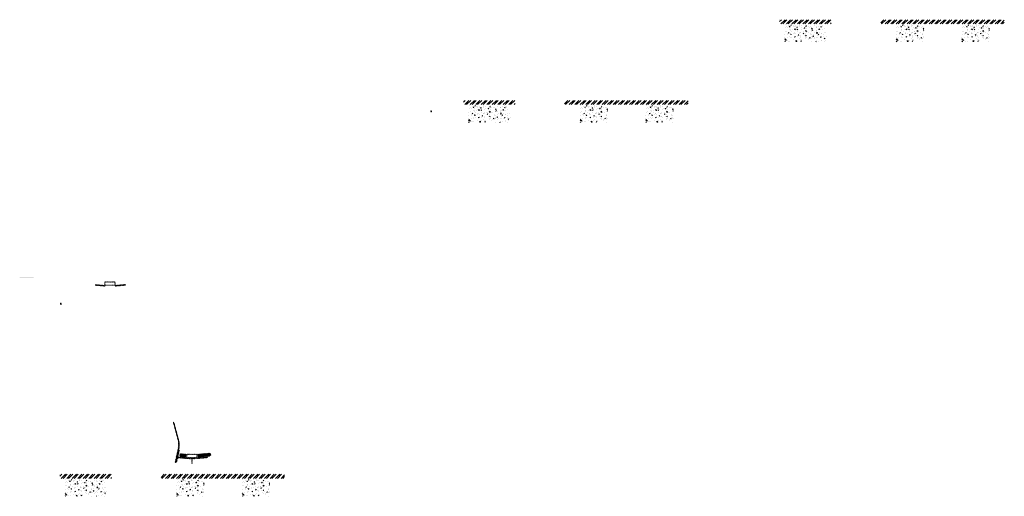
# Model space of a CAD drawing. Units: millimetres. Extents: x -26077 to 431651, y -66327 to 142901.
# Drawn here: x 120653 to 134909, y 36731 to 43640 of the extents above; entities that cross this region are included whole.
import ezdxf

# ---------------------------------------------------------------- set-up
doc = ezdxf.new("R2010")
doc.units = ezdxf.units.MM
doc.header["$MEASUREMENT"] = 0
doc.linetypes.add('CENTER', pattern=[2, 1.25, -0.25, 0.25, -0.25])
doc.linetypes.add('DASHED2', pattern=[0.375, 0.25, -0.125])
for name, color, linetype, lineweight in [('Footings', 7, 'Continuous', 13), ('hatch', 7, 'Continuous', 15), ('TABLE LEG FRAME', 7, 'Continuous', 18)]:
    doc.layers.add(name, color=color, linetype=linetype, lineweight=lineweight)
pattern_1 = [(45, (121770.2703, 39621.84), (-3.367596, 3.367596), [])]
pattern_2 = [(45, (122958.078, 37122.254), (-10.1028, 10.1028), []), (45, (122964.813, 37122.254), (-10.1028, 10.1028), [])]
pattern_3 = [(45, (11014.13382, 53607.40616), (-0.08838834765, 0.08838834765), [])]
pattern_4 = [(45, (16376.02697, 56396.01767), (-0.08838834765, 0.08838834765), [])]

msp = doc.modelspace()

# ---------------------------------------------------------------- hatches: boundary and pattern name
at = {"layer": 'Footings', "linetype": 'DASHED2'}
h = msp.add_hatch(dxfattribs=at)
h.set_pattern_fill('ANSI32', color=256, scale=150)
h.set_pattern_definition([(45, (130071.003, 38635.06), (-39.77476, 39.77476), []), (45, (130097.52, 38635.06), (-39.77476, 39.77476), [])])
h.paths.add_polyline_path([(131954.55, 43640.06), (131654.55, 43640.06), (131654.55, 43580.06), (131954.55, 43580.06)])
h.paths.add_polyline_path([(132104.55, 43640.06), (131954.55, 43640.06), (131954.55, 43580.06), (132104.55, 43580.06)])
h.paths.add_polyline_path([(132404.55, 43640.06), (132104.55, 43640.06), (132104.55, 43580.06), (132404.55, 43580.06)])
h.paths.add_polyline_path([(133544.3, 43640.06), (133119.3, 43640.06), (133119.3, 43580.06), (133544.3, 43580.06)])
h.paths.add_polyline_path([(134494.3, 43640.06), (134414.3, 43640.06), (133544.3, 43640.06), (133544.3, 43580.06), (134494.3, 43580.06)])
h.paths.add_polyline_path([(134909.3, 43640.06), (134494.3, 43640.06), (134494.3, 43580.06), (134909.3, 43580.06)])
at = {"layer": 'Footings', "linetype": 'CENTER'}
h = msp.add_hatch(dxfattribs=at)
h.set_pattern_fill('AR-CONC', color=256, scale=15)
h.set_pattern_definition([(50, (131729.554, 43320.06), (107.589, -9.413), [11.25, -123.75]), (355, (131729.55, 43320.06), (-20.813, 112.829), [9, -99]), (100.451, (131738.52, 43319.28), (86.776, 103.416), [9.561, -105.171]), (46.184, (131729.55, 43350.06), (160.086, -24.828), [16.875, -185.625]), (96.636, (131742.9, 43348), (140.2, 146.118), [14.34, -157.757]), (351.184, (131729.55, 43350.06), (140.2, 146.118), [13.5, -148.5]), (21, (131744.554, 43342.56), (89.536, -60.393), [11.25, -123.75]), (326, (131744.55, 43342.56), (36.497, 108.773), [9, -99]), (71.451, (131752.02, 43337.53), (126.033, 48.38), [9.561, -105.171]), (37.5, (131729.554, 43320.064), (1.824, 49.934), [0, -97.8, 0, -100.5, 0, -99.375]), (7.5, (131729.554, 43320.064), (39.4604, 59.1618), [0, -57.3, 0, -95.55, 0, -37.875]), (327.5, (131696.104, 43320.064), (80.0734, -3.3832), [0, -37.5, 0, -117, 0, -155.25]), (317.5, (131681.104, 43320.064), (87.478, 15.016), [0, -48.75, 0, -77.7, 0, -110.25])])
h.paths.add_polyline_path([(131729.55, 43570.06), (131729.55, 43320.06), (132329.55, 43320.06), (132329.55, 43570.06)])
h = msp.add_hatch(dxfattribs=at)
h.set_pattern_fill('AR-CONC', color=256, scale=15)
h.set_pattern_definition([(50, (133344.304, 43320.06), (107.589, -9.413), [11.25, -123.75]), (355, (133344.3, 43320.06), (-20.813, 112.83), [9, -99]), (100.451, (133353.27, 43319.28), (86.776, 103.416), [9.56, -105.171]), (46.184, (133344.3, 43350.06), (160.086, -24.828), [16.875, -185.625]), (96.636, (133357.64, 43348), (140.2, 146.12), [14.34, -157.757]), (351.184, (133344.3, 43350.06), (140.2, 146.12), [13.5, -148.5]), (21, (133359.304, 43342.56), (89.536, -60.393), [11.25, -123.75]), (326, (133359.3, 43342.56), (36.497, 108.773), [9, -99]), (71.451, (133366.77, 43337.53), (126.033, 48.38), [9.56, -105.171]), (37.5, (133344.304, 43320.064), (1.824, 49.934), [0, -97.8, 0, -100.5, 0, -99.375]), (7.5, (133344.304, 43320.064), (39.4604, 59.162), [0, -57.3, 0, -95.55, 0, -37.875]), (327.5, (133310.854, 43320.064), (80.0734, -3.3832), [0, -37.5, 0, -117, 0, -155.25]), (317.5, (133295.854, 43320.064), (87.478, 15.016), [0, -48.75, 0, -77.7, 0, -110.25])])
h.paths.add_polyline_path([(133344.3, 43320.06), (133744.3, 43320.06), (133744.3, 43570.06), (133344.3, 43570.06)])
h = msp.add_hatch(dxfattribs=at)
h.set_pattern_fill('AR-CONC', color=256, scale=15)
h.set_pattern_definition([(50, (134294.304, 43320.06), (107.589, -9.413), [11.25, -123.75]), (355, (134294.3, 43320.06), (-20.813, 112.83), [9, -99]), (100.451, (134303.27, 43319.28), (86.776, 103.416), [9.56, -105.171]), (46.184, (134294.3, 43350.06), (160.086, -24.828), [16.875, -185.625]), (96.636, (134307.64, 43348), (140.2, 146.12), [14.34, -157.757]), (351.184, (134294.3, 43350.06), (140.2, 146.12), [13.5, -148.5]), (21, (134309.304, 43342.56), (89.536, -60.393), [11.25, -123.75]), (326, (134309.3, 43342.56), (36.497, 108.773), [9, -99]), (71.451, (134316.77, 43337.53), (126.033, 48.38), [9.56, -105.171]), (37.5, (134294.304, 43320.064), (1.824, 49.934), [0, -97.8, 0, -100.5, 0, -99.375]), (7.5, (134294.304, 43320.064), (39.4604, 59.162), [0, -57.3, 0, -95.55, 0, -37.875]), (327.5, (134260.854, 43320.064), (80.0734, -3.3832), [0, -37.5, 0, -117, 0, -155.25]), (317.5, (134245.854, 43320.064), (87.478, 15.016), [0, -48.75, 0, -77.7, 0, -110.25])])
h.paths.add_polyline_path([(134294.3, 43320.06), (134694.3, 43320.06), (134694.3, 43570.06), (134294.3, 43570.06)])
at = {"layer": 'Footings', "linetype": 'DASHED2'}
h = msp.add_hatch(dxfattribs=at)
h.set_pattern_fill('ANSI32', color=256, scale=150)
h.set_pattern_definition([(45, (125494.184, 37464.775), (-39.77476, 39.77476), []), (45, (125520.7, 37464.775), (-39.77476, 39.77476), [])])
h.paths.add_polyline_path([(127377.73, 42469.78), (127077.73, 42469.78), (127077.73, 42409.78), (127377.73, 42409.78)])
h.paths.add_polyline_path([(127527.73, 42469.78), (127377.73, 42469.78), (127377.73, 42409.78), (127527.73, 42409.78)])
h.paths.add_polyline_path([(127827.73, 42469.78), (127527.73, 42469.78), (127527.73, 42409.78), (127827.73, 42409.78)])
h.paths.add_polyline_path([(128967.48, 42469.78), (128542.48, 42469.78), (128542.48, 42409.78), (128967.48, 42409.78)])
h.paths.add_polyline_path([(129917.48, 42469.78), (129837.48, 42469.78), (128967.48, 42469.78), (128967.48, 42409.78), (129917.48, 42409.78)])
h.paths.add_polyline_path([(130332.48, 42469.78), (129917.48, 42469.78), (129917.48, 42409.78), (130332.48, 42409.78)])
at = {"layer": 'Footings', "linetype": 'CENTER'}
h = msp.add_hatch(dxfattribs=at)
h.set_pattern_fill('AR-CONC', color=256, scale=15)
h.set_pattern_definition([(50, (127152.735, 42149.78), (107.589, -9.413), [11.25, -123.75]), (355, (127152.73, 42149.78), (-20.813, 112.829), [9, -99]), (100.451, (127161.7, 42148.99), (86.776, 103.416), [9.561, -105.171]), (46.184, (127152.73, 42179.78), (160.086, -24.828), [16.875, -185.625]), (96.636, (127166.08, 42177.7), (140.2, 146.118), [14.34, -157.757]), (351.184, (127152.73, 42179.78), (140.2, 146.118), [13.5, -148.5]), (21, (127167.735, 42172.28), (89.536, -60.393), [11.25, -123.75]), (326, (127167.73, 42172.28), (36.497, 108.773), [9, -99]), (71.451, (127175.2, 42167.24), (126.033, 48.38), [9.561, -105.171]), (37.5, (127152.735, 42149.776), (1.824, 49.934), [0, -97.8, 0, -100.5, 0, -99.375]), (7.5, (127152.735, 42149.776), (39.4604, 59.1618), [0, -57.3, 0, -95.55, 0, -37.875]), (327.5, (127119.285, 42149.776), (80.0734, -3.3832), [0, -37.5, 0, -117, 0, -155.25]), (317.5, (127104.285, 42149.776), (87.478, 15.016), [0, -48.75, 0, -77.7, 0, -110.25])])
h.paths.add_polyline_path([(127152.73, 42399.78), (127152.73, 42149.78), (127752.73, 42149.78), (127752.73, 42399.78)])
h = msp.add_hatch(dxfattribs=at)
h.set_pattern_fill('AR-CONC', color=256, scale=15)
h.set_pattern_definition([(50, (128767.485, 42149.78), (107.589, -9.413), [11.25, -123.75]), (355, (128767.48, 42149.78), (-20.813, 112.83), [9, -99]), (100.451, (128776.45, 42148.99), (86.776, 103.416), [9.56, -105.171]), (46.184, (128767.48, 42179.78), (160.086, -24.828), [16.875, -185.625]), (96.636, (128780.83, 42177.7), (140.2, 146.12), [14.34, -157.757]), (351.184, (128767.48, 42179.78), (140.2, 146.12), [13.5, -148.5]), (21, (128782.485, 42172.28), (89.536, -60.393), [11.25, -123.75]), (326, (128782.48, 42172.28), (36.497, 108.773), [9, -99]), (71.451, (128789.95, 42167.24), (126.033, 48.38), [9.56, -105.171]), (37.5, (128767.485, 42149.776), (1.824, 49.934), [0, -97.8, 0, -100.5, 0, -99.375]), (7.5, (128767.485, 42149.776), (39.4604, 59.162), [0, -57.3, 0, -95.55, 0, -37.875]), (327.5, (128734.035, 42149.776), (80.0734, -3.3832), [0, -37.5, 0, -117, 0, -155.25]), (317.5, (128719.035, 42149.776), (87.478, 15.016), [0, -48.75, 0, -77.7, 0, -110.25])])
h.paths.add_polyline_path([(128767.48, 42149.78), (129167.48, 42149.78), (129167.48, 42399.78), (128767.48, 42399.78)])
h = msp.add_hatch(dxfattribs=at)
h.set_pattern_fill('AR-CONC', color=256, scale=15)
h.set_pattern_definition([(50, (129717.485, 42149.78), (107.589, -9.413), [11.25, -123.75]), (355, (129717.48, 42149.78), (-20.813, 112.83), [9, -99]), (100.451, (129726.45, 42148.99), (86.776, 103.416), [9.56, -105.171]), (46.184, (129717.48, 42179.78), (160.086, -24.828), [16.875, -185.625]), (96.636, (129730.83, 42177.7), (140.2, 146.12), [14.34, -157.757]), (351.184, (129717.48, 42179.78), (140.2, 146.12), [13.5, -148.5]), (21, (129732.485, 42172.28), (89.536, -60.393), [11.25, -123.75]), (326, (129732.48, 42172.28), (36.497, 108.773), [9, -99]), (71.451, (129739.95, 42167.24), (126.033, 48.38), [9.56, -105.171]), (37.5, (129717.485, 42149.776), (1.824, 49.934), [0, -97.8, 0, -100.5, 0, -99.375]), (7.5, (129717.485, 42149.776), (39.4604, 59.162), [0, -57.3, 0, -95.55, 0, -37.875]), (327.5, (129684.035, 42149.776), (80.0734, -3.3832), [0, -37.5, 0, -117, 0, -155.25]), (317.5, (129669.035, 42149.776), (87.478, 15.016), [0, -48.75, 0, -77.7, 0, -110.25])])
h.paths.add_polyline_path([(129717.48, 42149.78), (130117.48, 42149.78), (130117.48, 42399.78), (129717.48, 42399.78)])
at = {"layer": 'Footings', "linetype": 'DASHED2'}
h = msp.add_hatch(dxfattribs=at)
h.set_pattern_fill('ANSI32', color=256, scale=150)
h.set_pattern_definition([(45, (119651.205, 32045.71), (-39.77476, 39.77476), []), (45, (119677.72, 32045.71), (-39.77476, 39.77476), [])])
h.paths.add_polyline_path([(121534.76, 37050.71), (121234.76, 37050.71), (121234.76, 36990.71), (121534.76, 36990.71)])
h.paths.add_polyline_path([(121684.76, 37050.71), (121534.76, 37050.71), (121534.76, 36990.71), (121684.76, 36990.71)])
h.paths.add_polyline_path([(121984.76, 37050.71), (121684.76, 37050.71), (121684.76, 36990.71), (121984.76, 36990.71)])
h.paths.add_polyline_path([(123124.51, 37050.71), (122699.51, 37050.71), (122699.51, 36990.71), (123124.51, 36990.71)])
h.paths.add_polyline_path([(124074.51, 37050.71), (123994.51, 37050.71), (123124.51, 37050.71), (123124.51, 36990.71), (124074.51, 36990.71)])
h.paths.add_polyline_path([(124489.51, 37050.71), (124074.51, 37050.71), (124074.51, 36990.71), (124489.51, 36990.71)])
at = {"layer": 'Footings', "linetype": 'CENTER'}
h = msp.add_hatch(dxfattribs=at)
h.set_pattern_fill('AR-CONC', color=256, scale=15)
h.set_pattern_definition([(50, (121309.76, 36730.71), (107.589, -9.413), [11.25, -123.75]), (355, (121309.76, 36730.71), (-20.813, 112.829), [9, -99]), (100.451, (121318.72, 36729.92), (86.776, 103.416), [9.561, -105.171]), (46.184, (121309.76, 36760.71), (160.086, -24.828), [16.875, -185.625]), (96.636, (121323.1, 36758.64), (140.2, 146.118), [14.34, -157.757]), (351.184, (121309.76, 36760.71), (140.2, 146.118), [13.5, -148.5]), (21, (121324.76, 36753.21), (89.536, -60.393), [11.25, -123.75]), (326, (121324.76, 36753.21), (36.497, 108.773), [9, -99]), (71.451, (121332.22, 36748.18), (126.033, 48.38), [9.561, -105.171]), (37.5, (121309.756, 36730.71), (1.824, 49.934), [0, -97.8, 0, -100.5, 0, -99.375]), (7.5, (121309.756, 36730.71), (39.4604, 59.1618), [0, -57.3, 0, -95.55, 0, -37.875]), (327.5, (121276.306, 36730.71), (80.0734, -3.3832), [0, -37.5, 0, -117, 0, -155.25]), (317.5, (121261.306, 36730.71), (87.478, 15.016), [0, -48.75, 0, -77.7, 0, -110.25])])
h.paths.add_polyline_path([(121309.76, 36980.71), (121309.76, 36730.71), (121909.76, 36730.71), (121909.76, 36980.71)])
h = msp.add_hatch(dxfattribs=at)
h.set_pattern_fill('AR-CONC', color=256, scale=15)
h.set_pattern_definition([(50, (122924.51, 36730.71), (107.589, -9.413), [11.25, -123.75]), (355, (122924.51, 36730.71), (-20.813, 112.83), [9, -99]), (100.451, (122933.47, 36729.92), (86.776, 103.416), [9.56, -105.171]), (46.184, (122924.5, 36760.71), (160.086, -24.828), [16.875, -185.625]), (96.636, (122937.85, 36758.64), (140.2, 146.12), [14.34, -157.757]), (351.184, (122924.5, 36760.71), (140.2, 146.12), [13.5, -148.5]), (21, (122939.51, 36753.21), (89.536, -60.393), [11.25, -123.75]), (326, (122939.51, 36753.21), (36.497, 108.773), [9, -99]), (71.451, (122946.97, 36748.18), (126.033, 48.38), [9.56, -105.171]), (37.5, (122924.506, 36730.71), (1.824, 49.934), [0, -97.8, 0, -100.5, 0, -99.375]), (7.5, (122924.506, 36730.71), (39.4604, 59.162), [0, -57.3, 0, -95.55, 0, -37.875]), (327.5, (122891.056, 36730.71), (80.0734, -3.3832), [0, -37.5, 0, -117, 0, -155.25]), (317.5, (122876.056, 36730.71), (87.478, 15.016), [0, -48.75, 0, -77.7, 0, -110.25])])
h.paths.add_polyline_path([(122924.51, 36730.71), (123324.51, 36730.71), (123324.51, 36980.71), (122924.51, 36980.71)])
h = msp.add_hatch(dxfattribs=at)
h.set_pattern_fill('AR-CONC', color=256, scale=15)
h.set_pattern_definition([(50, (123874.51, 36730.71), (107.589, -9.413), [11.25, -123.75]), (355, (123874.51, 36730.71), (-20.813, 112.83), [9, -99]), (100.451, (123883.47, 36729.92), (86.776, 103.416), [9.56, -105.171]), (46.184, (123874.5, 36760.71), (160.086, -24.828), [16.875, -185.625]), (96.636, (123887.85, 36758.64), (140.2, 146.12), [14.34, -157.757]), (351.184, (123874.5, 36760.71), (140.2, 146.12), [13.5, -148.5]), (21, (123889.51, 36753.21), (89.536, -60.393), [11.25, -123.75]), (326, (123889.51, 36753.21), (36.497, 108.773), [9, -99]), (71.451, (123896.97, 36748.18), (126.033, 48.38), [9.56, -105.171]), (37.5, (123874.506, 36730.71), (1.824, 49.934), [0, -97.8, 0, -100.5, 0, -99.375]), (7.5, (123874.506, 36730.71), (39.4604, 59.162), [0, -57.3, 0, -95.55, 0, -37.875]), (327.5, (123841.056, 36730.71), (80.0734, -3.3832), [0, -37.5, 0, -117, 0, -155.25]), (317.5, (123826.056, 36730.71), (87.478, 15.016), [0, -48.75, 0, -77.7, 0, -110.25])])
h.paths.add_polyline_path([(123874.51, 36730.71), (124274.51, 36730.71), (124274.51, 36980.71), (123874.51, 36980.71)])
at = {"layer": 'hatch'}
h = msp.add_hatch(dxfattribs=at)
h.set_pattern_fill('DOTS', color=256, style=0)
h.set_pattern_definition([(0, (121770.2703, 39621.8398), (0.79375, 1.5875), [0, -1.5875])])
h.paths.add_polyline_path([(120853.32, 39896.01), (120853.32, 39906.01), (120753.32, 39906.01), (120753.32, 39896.01)])
h.paths.add_polyline_path([(120753.32, 39896.01), (120753.32, 39906.01), (120653.32, 39906.01), (120653.32, 39896.01)])
h = msp.add_hatch(dxfattribs=at)
h.set_pattern_fill('ANSI31', color=256, scale=0.75, style=0)
h.set_pattern_definition([(45, (121770.2703, 39621.8398), (-1.683798, 1.683798), [])])
h.paths.add_polyline_path([(121756.08, 39804.67), (121754.85, 39799.13), (121760.59, 39798.63, 0.38117828)])
h.paths.add_polyline_path([(121757.94, 39788.82), (121752.67, 39789.29), (121751.55, 39784.23, 0.45892764)])
h = msp.add_hatch(dxfattribs=at)
h.set_pattern_fill('ANSI31', color=256, scale=1.5, style=0)
h.set_pattern_definition(pattern_1)
h.paths.add_polyline_path([(121884.52, 39789.14), (121869.52, 39789.14), (121754.95, 39799.12), (121752.77, 39789.28), (121868.64, 39779.14), (121884.52, 39779.14)])
h.paths.add_polyline_path([(122184.88, 39790.91), (122184.01, 39800.91), (122049.52, 39789.14), (122034.52, 39789.14), (122034.52, 39779.14), (122050.39, 39779.14)])
h = msp.add_hatch(dxfattribs=at)
h.set_pattern_fill('ANSI31', color=256, scale=1.5, style=0)
h.set_pattern_definition(pattern_1)
edge = h.paths.add_edge_path(flags=16)
edge.add_line((121889.52, 39792.67), (122029.52, 39792.67))
edge.add_arc((122029.52, 39794.67), 2, 270, 360)
edge.add_line((122031.52, 39794.67), (122031.52, 39834.67))
edge.add_arc((122029.52, 39834.67), 2, 0, 90)
edge.add_line((122029.52, 39836.67), (121889.52, 39836.67))
edge.add_arc((121889.52, 39834.67), 2, 90, 180)
edge.add_line((121887.52, 39834.67), (121887.52, 39794.67))
edge.add_arc((121889.52, 39794.67), 2, 180, 270)
edge = h.paths.add_edge_path()
edge.add_line((121886.52, 39789.67), (122032.52, 39789.67))
edge.add_arc((122032.52, 39791.67), 2, 270, 360)
edge.add_line((122034.52, 39791.67), (122034.52, 39837.67))
edge.add_arc((122032.52, 39837.67), 2, 0, 90)
edge.add_line((122032.52, 39839.67), (121886.52, 39839.67))
edge.add_arc((121886.52, 39837.67), 2, 90, 180)
edge.add_line((121884.52, 39837.67), (121884.52, 39791.67))
edge.add_arc((121886.52, 39791.67), 2, 180, 270)
h = msp.add_hatch(dxfattribs=at)
h.set_pattern_fill('ANSI31', color=256, scale=1.5, style=0)
h.set_pattern_definition(pattern_1)
h.paths.add_polyline_path([(122965.82, 37404.04), (122956.06, 37406.2), (122927.48, 37277.3), (122937.25, 37275.17)])
h.paths.add_polyline_path([(122935.09, 37265.41), (122925.32, 37267.54), (122917.75, 37233.4), (122927.51, 37231.24)])
h.paths.add_polyline_path([(122924.94, 37268.13), (122915.18, 37270.3), (122904.25, 37221.03), (122914.02, 37218.86)])
h.paths.add_polyline_path([(122958.39, 37419, 0.1205706), (122955.59, 37547.32), (122885.71, 37808.12), (122876.05, 37805.54), (122945.93, 37544.74, -0.1205706), (122948.62, 37421.17), (122917.12, 37279.05), (122926.89, 37276.92)])
h = msp.add_hatch(dxfattribs=at)
h.set_pattern_fill('ANSI32', color=256, scale=1.5, style=0)
h.set_pattern_definition(pattern_2)
h.paths.add_polyline_path([(123406.17, 37313.03), (123420.36, 37322.97), (123418.12, 37348.55), (123402.42, 37355.87), (123233.07, 37341.05), (123236.82, 37298.21)])
h = msp.add_hatch(dxfattribs=at)
h.set_pattern_fill('ANSI31', color=256, scale=0.75, style=0)
h.set_pattern_definition([(45, (122958.078, 37122.254), (-1.683798, 1.683798), [])])
h.paths.add_polyline_path([(122943.89, 37305.09), (122942.66, 37299.55), (122948.4, 37299.05, 0.38117828)])
h.paths.add_polyline_path([(122945.75, 37289.24), (122940.48, 37289.7), (122939.35, 37284.64, 0.45892764)])
at = {"layer": 'hatch', "linetype": 'Continuous'}
h = msp.add_hatch(dxfattribs=at)
h.set_pattern_fill('ANSI31', color=256, scale=1.5, style=0)
h.set_pattern_definition(pattern_1)
h.paths.add_polyline_path([(122984.57, 37295.89), (122942.76, 37299.54), (122940.58, 37289.69), (122979.74, 37286.27), (122984.06, 37289.9)])
h.paths.add_polyline_path([(122987.59, 37295.63), (122984.57, 37295.89), (122984.06, 37289.9), (122987.07, 37289.64)])
h.paths.add_polyline_path([(122990.55, 37295.37), (122987.59, 37295.63), (122987.07, 37289.64), (122990.04, 37289.39)])
h.paths.add_polyline_path([(122990.04, 37289.39), (122987.07, 37289.64), (122986.72, 37285.66), (122993.68, 37285.06)])
h.paths.add_polyline_path([(122987.07, 37289.64), (122984.06, 37289.9), (122979.74, 37286.27), (122983.91, 37285.9), (122986.72, 37285.66)])
h.paths.add_polyline_path([(123029.41, 37291.99), (122990.55, 37295.37), (122990.04, 37289.39), (122993.69, 37285.04), (123024.57, 37282.34), (123028.89, 37285.98)])
h.paths.add_polyline_path([(123031.9, 37285.72), (123028.89, 37285.98), (123024.57, 37282.34), (123028.74, 37281.98), (123031.55, 37281.74)])
h.paths.add_polyline_path([(123032.42, 37291.72), (123029.41, 37291.99), (123028.89, 37285.98), (123031.9, 37285.72)])
h.paths.add_polyline_path([(123035.38, 37291.47), (123032.42, 37291.72), (123031.9, 37285.72), (123034.87, 37285.47)])
h.paths.add_polyline_path([(123034.87, 37285.47), (123031.9, 37285.72), (123031.55, 37281.74), (123038.51, 37281.14)])
h.paths.add_polyline_path([(123057.33, 37289.55), (123035.38, 37291.47), (123034.87, 37285.47), (123038.52, 37281.12), (123056.45, 37279.55)])
h.paths.add_polyline_path([(123057.33, 37289.55), (123056.45, 37279.55), (123057.33, 37279.55)])
h.paths.add_polyline_path([(123072.33, 37289.55), (123057.33, 37289.55), (123057.33, 37279.55), (123072.33, 37279.55)])
h.paths.add_polyline_path([(123075.33, 37289.55), (123072.33, 37289.55), (123072.33, 37279.55), (123075.33, 37279.55)])
h.paths.add_polyline_path([(123081.83, 37287.5), (123078.33, 37287.5), (123078.33, 37289.55), (123075.33, 37289.55), (123075.33, 37279.55), (123081.83, 37279.55)])
h.paths.add_polyline_path([(123087.33, 37287.5), (123082.33, 37287.5), (123082.33, 37279.55), (123087.33, 37279.55)])
h.paths.add_polyline_path([(123081.83, 37288.5), (123079.83, 37288.5, -0.41421356), (123078.83, 37289.5), (123078.33, 37289.5), (123078.33, 37287.5), (123081.83, 37287.5)], flags=17)
h.paths.add_polyline_path([(123081.83, 37289.5), (123078.83, 37289.5, 0.41421356), (123079.83, 37288.5), (123081.83, 37288.5)], flags=16)
h.paths.add_polyline_path([(123087.33, 37289.5), (123082.33, 37289.5), (123082.33, 37288.5), (123087.33, 37288.5)])
h.paths.add_polyline_path([(123092.33, 37289.5), (123087.33, 37289.5), (123087.33, 37288.5), (123092.33, 37288.5)])
h.paths.add_polyline_path([(123092.33, 37288.5), (123087.33, 37288.5), (123087.33, 37287.5), (123092.33, 37287.5)])
h.paths.add_polyline_path([(123096.33, 37289.5), (123095.83, 37289.5, -0.41421356), (123094.83, 37288.5), (123092.83, 37288.5), (123092.83, 37287.5), (123096.33, 37287.5)], flags=16)
h.paths.add_polyline_path([(123095.83, 37289.5), (123092.83, 37289.5), (123092.83, 37288.5), (123094.83, 37288.5, 0.41421356)])
h.paths.add_polyline_path([(123092.33, 37287.5), (123087.33, 37287.5), (123087.33, 37279.55), (123092.33, 37279.55)])
h.paths.add_polyline_path([(123092.83, 37287.5), (123092.33, 37287.5), (123092.33, 37279.55), (123092.83, 37279.55)])
h.paths.add_polyline_path([(123119.33, 37289.55), (123096.33, 37289.55), (123096.33, 37287.5), (123092.83, 37287.5), (123092.83, 37279.55), (123097.33, 37279.55), (123119.33, 37279.55)])
h.paths.add_polyline_path([(123164.33, 37289.55), (123147.33, 37289.55), (123130.33, 37289.55), (123130.33, 37279.55), (123147.33, 37279.55), (123164.33, 37279.55)])
h.paths.add_polyline_path([(123119.33, 37279.11), (123109.23, 37279.11), (123109.23, 37272.76), (123119.33, 37272.76)])
h.paths.add_polyline_path([(123164.33, 37279.11), (123147.33, 37279.11), (123130.33, 37279.11), (123130.33, 37272.76), (123134.83, 37272.76), (123144.15, 37272.76), (123144.15, 37202.91), (123150.5, 37202.91), (123150.5, 37272.76), (123164.33, 37272.76)])
h.paths.add_polyline_path([(123185.43, 37279.11), (123175.33, 37279.11), (123175.33, 37272.76), (123179.83, 37272.76), (123185.43, 37272.76)])
h.paths.add_polyline_path([(123372.69, 37291.32), (123371.81, 37301.32), (123237.33, 37289.55), (123175.33, 37289.55), (123175.33, 37279.55), (123238.2, 37279.55)])
h.paths.add_polyline_path([(123198.33, 37287.5), (123198.33, 37289.5), (123216.33, 37289.5), (123216.33, 37287.5)], flags=16)
h.paths.add_polyline_path([(123198.83, 37289.5), (123215.83, 37289.5, -0.41421356), (123214.83, 37288.5), (123199.83, 37288.5, -0.41421356)], flags=16)
at = {"layer": 'hatch'}
h = msp.add_hatch(dxfattribs=at)
h.set_pattern_fill('ANSI32', color=256, scale=1.5, style=0)
h.set_pattern_definition(pattern_2)
h.paths.add_polyline_path([(122975.42, 37348.66), (123061.59, 37341.12), (123057.84, 37298.29), (122971.67, 37305.83)])
h = msp.add_hatch(dxfattribs=at)
h.set_pattern_fill('ANSI31', color=256, scale=1.5, style=0)
h.set_pattern_definition([(45, (122958.078, 37122.254), (-3.367596, 3.367596), [])])
edge = h.paths.add_edge_path(flags=16)
edge.add_line((123077.33, 37293.08), (123217.33, 37293.08))
edge.add_arc((123217.33, 37295.08), 2, 270, 360)
edge.add_line((123219.33, 37295.08), (123219.33, 37335.08))
edge.add_arc((123217.33, 37335.08), 2, 0, 90)
edge.add_line((123217.33, 37337.08), (123077.33, 37337.08))
edge.add_arc((123077.33, 37335.08), 2, 90, 180)
edge.add_line((123075.33, 37335.08), (123075.33, 37295.08))
edge.add_arc((123077.33, 37295.08), 2, 180, 270)
edge = h.paths.add_edge_path()
edge.add_line((123074.33, 37290.08), (123220.33, 37290.08))
edge.add_arc((123220.33, 37292.08), 2, 270, 360)
edge.add_line((123222.33, 37292.08), (123222.33, 37338.08))
edge.add_arc((123220.33, 37338.08), 2, 0, 90)
edge.add_line((123220.33, 37340.08), (123074.33, 37340.08))
edge.add_arc((123074.33, 37338.08), 2, 90, 180)
edge.add_line((123072.33, 37338.08), (123072.33, 37292.08))
edge.add_arc((123074.33, 37292.08), 2, 180, 270)
at = {"layer": 'TABLE LEG FRAME', "linetype": 'Continuous', "ltscale": 5}
h = msp.add_hatch(dxfattribs=at)
h.set_pattern_fill('ANSI31', color=256)
h.set_pattern_definition(pattern_4)
h.paths.add_polyline_path([(126615.79, 42319.99), (126605.79, 42319.99), (126605.79, 42301.99), (126615.79, 42301.99)])
h = msp.add_hatch(dxfattribs=at)
h.set_pattern_fill('ANSI31', color=256)
h.set_pattern_definition(pattern_4)
h.paths.add_polyline_path([(126615.79, 42319.99), (126605.79, 42319.99), (126605.79, 42301.99), (126615.79, 42301.99)])
h = msp.add_hatch(dxfattribs=at)
h.set_pattern_fill('ANSI31', color=256)
h.set_pattern_definition(pattern_3)
h.paths.add_polyline_path([(121253.9, 39531.38), (121243.9, 39531.38), (121243.9, 39513.38), (121253.9, 39513.38)])
h = msp.add_hatch(dxfattribs=at)
h.set_pattern_fill('ANSI31', color=256)
h.set_pattern_definition(pattern_3)
h.paths.add_polyline_path([(121253.9, 39531.38), (121243.9, 39531.38), (121243.9, 39513.38), (121253.9, 39513.38)])

doc.saveas('drawing.dxf')
